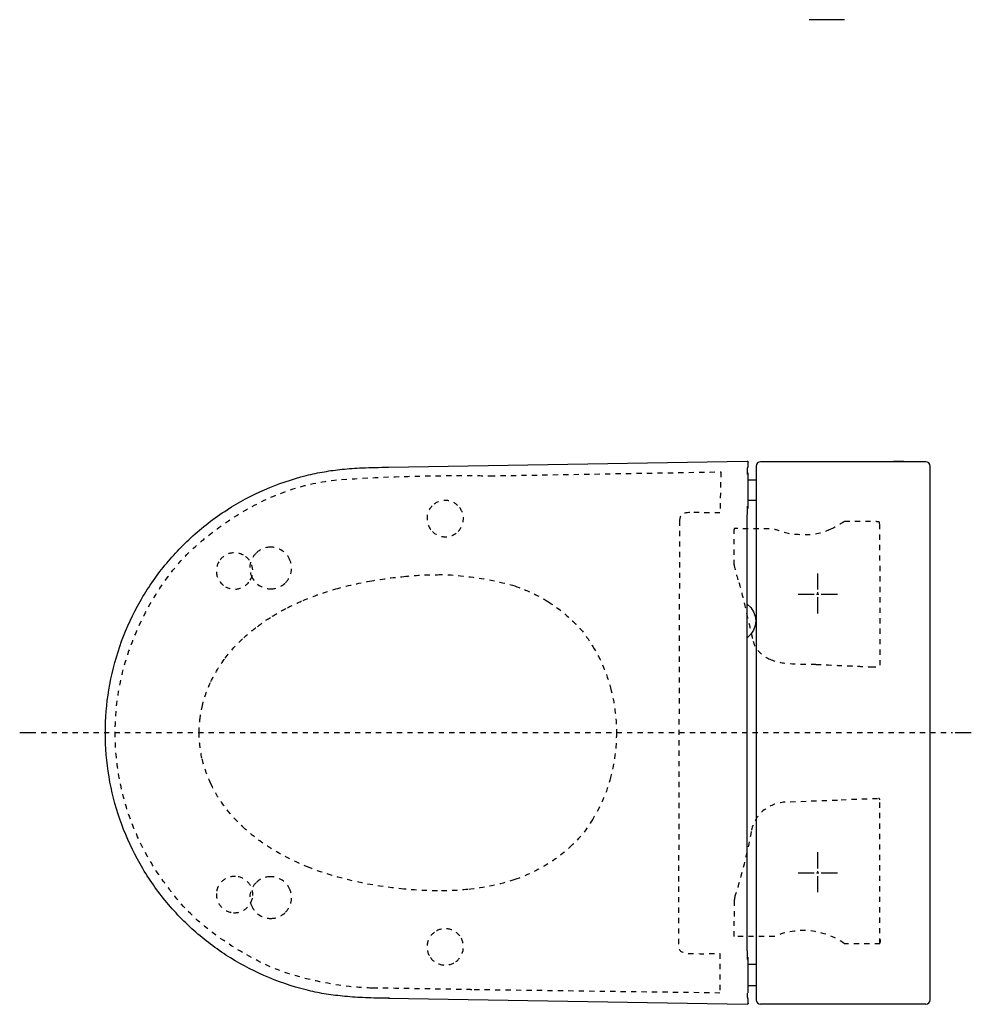
# Model space of a CAD drawing. Units: inches. Extents: x -1107 to 420, y -872 to 486.
# Drawn here: x -241 to 420, y -872 to -188 of the extents above; entities that cross this region are included whole.
import ezdxf

# ---------------------------------------------------------------- set-up
doc = ezdxf.new("R2010")
doc.units = ezdxf.units.IN
doc.header["$MEASUREMENT"] = 0
for name, pattern in [('AI-Linetype-1', [7.270862, 3.635375, -3.635487]), ('AI-Linetype-10', [7.270862, 3.635375, -3.635487]), ('AI-Linetype-11', [7.270862, 3.635375, -3.635487]), ('AI-Linetype-12', [7.270862, 3.635375, -3.635487]), ('AI-Linetype-13', [7.270862, 3.635375, -3.635487]), ('AI-Linetype-14', [7.270862, 3.635375, -3.635487]), ('AI-Linetype-15', [7.270862, 3.635375, -3.635487]), ('AI-Linetype-16', [7.270862, 3.635375, -3.635487]), ('AI-Linetype-17', [7.270862, 3.635375, -3.635487]), ('AI-Linetype-18', [7.270862, 3.635375, -3.635487]), ('AI-Linetype-19', [7.270862, 3.635375, -3.635487]), ('AI-Linetype-2', [7.270862, 3.635375, -3.635487]), ('AI-Linetype-20', [7.270862, 3.635375, -3.635487]), ('AI-Linetype-21', [7.270862, 3.635375, -3.635487]), ('AI-Linetype-22', [7.270862, 3.635375, -3.635487]), ('AI-Linetype-23', [7.270862, 3.635375, -3.635487]), ('AI-Linetype-24', [7.270862, 3.635375, -3.635487]), ('AI-Linetype-25', [7.270862, 3.635375, -3.635487]), ('AI-Linetype-26', [7.270862, 3.635375, -3.635487]), ('AI-Linetype-27', [7.270862, 3.635375, -3.635487]), ('AI-Linetype-28', [7.270862, 3.635375, -3.635487]), ('AI-Linetype-29', [7.270862, 3.635375, -3.635487]), ('AI-Linetype-3', [7.270862, 3.635375, -3.635487]), ('AI-Linetype-30', [7.270862, 3.635375, -3.635487]), ('AI-Linetype-31', [7.270862, 3.635375, -3.635487]), ('AI-Linetype-32', [7.270862, 3.635375, -3.635487]), ('AI-Linetype-33', [7.270862, 3.635375, -3.635487]), ('AI-Linetype-34', [7.270862, 3.635375, -3.635487]), ('AI-Linetype-35', [7.270862, 3.635375, -3.635487]), ('AI-Linetype-36', [7.270862, 3.635375, -3.635487]), ('AI-Linetype-37', [7.270862, 3.635375, -3.635487]), ('AI-Linetype-38', [7.270862, 3.635375, -3.635487]), ('AI-Linetype-39', [7.270862, 3.635375, -3.635487]), ('AI-Linetype-4', [7.270862, 3.635375, -3.635487]), ('AI-Linetype-40', [7.270862, 3.635375, -3.635487]), ('AI-Linetype-41', [7.270862, 3.635375, -3.635487]), ('AI-Linetype-42', [7.270862, 3.635375, -3.635487]), ('AI-Linetype-43', [7.270862, 3.635375, -3.635487]), ('AI-Linetype-44', [7.270862, 3.635375, -3.635487]), ('AI-Linetype-45', [7.270862, 3.635375, -3.635487]), ('AI-Linetype-46', [7.270862, 3.635375, -3.635487]), ('AI-Linetype-47', [7.270862, 3.635375, -3.635487]), ('AI-Linetype-48', [7.270862, 3.635375, -3.635487]), ('AI-Linetype-49', [7.270862, 3.635375, -3.635487]), ('AI-Linetype-5', [7.270862, 3.635375, -3.635487]), ('AI-Linetype-50', [7.270862, 3.635375, -3.635487]), ('AI-Linetype-51', [7.270862, 3.635375, -3.635487]), ('AI-Linetype-52', [7.270862, 3.635375, -3.635487]), ('AI-Linetype-53', [7.270862, 3.635375, -3.635487]), ('AI-Linetype-54', [7.270862, 3.635375, -3.635487]), ('AI-Linetype-55', [7.270862, 3.635375, -3.635487]), ('AI-Linetype-56', [7.270862, 3.635375, -3.635487]), ('AI-Linetype-57', [7.270862, 3.635375, -3.635487]), ('AI-Linetype-58', [7.270862, 3.635375, -3.635487]), ('AI-Linetype-59', [7.270862, 3.635375, -3.635487]), ('AI-Linetype-6', [7.270862, 3.635375, -3.635487]), ('AI-Linetype-60', [7.270862, 3.635375, -3.635487]), ('AI-Linetype-61', [7.270862, 3.635375, -3.635487]), ('AI-Linetype-62', [7.270862, 3.635375, -3.635487]), ('AI-Linetype-63', [7.270862, 3.635375, -3.635487]), ('AI-Linetype-64', [7.270862, 3.635375, -3.635487]), ('AI-Linetype-65', [7.270862, 3.635375, -3.635487]), ('AI-Linetype-66', [7.270862, 3.635375, -3.635487]), ('AI-Linetype-67', [7.270862, 3.635375, -3.635487]), ('AI-Linetype-68', [7.270862, 3.635375, -3.635487]), ('AI-Linetype-69', [7.270862, 3.635375, -3.635487]), ('AI-Linetype-7', [7.270862, 3.635375, -3.635487]), ('AI-Linetype-70', [7.270862, 3.635375, -3.635487]), ('AI-Linetype-71', [7.270862, 3.635375, -3.635487]), ('AI-Linetype-72', [7.270862, 3.635375, -3.635487]), ('AI-Linetype-73', [3.226835, 1.613417, -1.613417]), ('AI-Linetype-74', [3.520818, 1.760409, -1.760409]), ('AI-Linetype-75', [3.226835, 1.613417, -1.613417]), ('AI-Linetype-76', [3.520818, 1.760409, -1.760409]), ('AI-Linetype-8', [7.270862, 3.635375, -3.635487]), ('AI-Linetype-9', [7.270862, 3.635375, -3.635487])]:
    doc.linetypes.add(name, pattern=pattern)

msp = doc.modelspace()

# ---------------------------------------------------------------- linework, layer by layer
at = {"color": 250, "lineweight": 25, "true_color": 0x1c1c1b}
for p, q in [((307.73, -187.96), (307.53, -187.96)), ((319.32, -187.96), (307.73, -187.96)), ((320.32, -187.96), (319.32, -187.96)), ((331.91, -187.96), (320.32, -187.96)), ((332.11, -187.96), (331.91, -187.96)), ((15.19, -499.02), (264.42, -494.86)), ((270.77, -498.21), (270.77, -869.21)), ((388.77, -495.21), (273.77, -495.21)), ((325.61, -495.15), (325.61, -495.21)), ((325.81, -494.96), (337.73, -494.96)), ((331.77, -495.15), (331.77, -495.21)), ((344.61, -495.15), (344.61, -495.21)), ((344.81, -494.96), (356.73, -494.96)), ((356.93, -495.15), (356.93, -495.21)), ((373.33, -495.01), (366.2, -495.01)), ((391.77, -869.21), (391.77, -498.21)), ((264.82, -502.91), (264.89, -502.91)), ((264.89, -502.91), (264.89, -505.31)), ((264.89, -505.31), (264.89, -525.11)), ((264.89, -507.71), (265.89, -507.71)), ((265.89, -507.71), (270.77, -507.71)), ((265.89, -522.21), (264.89, -522.21)), ((264.89, -525.11), (264.89, -527.71)), ((270.77, -522.21), (265.89, -522.21)), ((264.67, -531.49), (264.78, -531.27)), ((264.89, -527.71), (264.82, -527.71)), ((264.78, -835.96), (264.67, -835.75)), ((264.73, -841.22), (264.82, -841.22)), ((264.82, -839.72), (264.89, -839.72)), ((264.89, -839.72), (264.89, -842.12)), ((264.73, -841.96), (264.89, -842.12)), ((264.89, -842.12), (264.73, -842.12)), ((264.89, -842.12), (264.89, -861.92)), ((264.89, -844.52), (265.89, -844.52)), ((265.89, -844.52), (270.77, -844.52)), ((265.89, -859.52), (264.89, -859.52)), ((264.89, -861.92), (264.89, -864.51)), ((270.77, -859.52), (265.89, -859.52)), ((15.19, -868.22), (264.42, -872.38)), ((264.89, -864.52), (264.82, -864.52)), ((388.77, -872.21), (273.77, -872.21))]:
    msp.add_line(p, q, dxfattribs=at)
at = {"color": 4, "lineweight": 25, "true_color": 0x00ffff}
for p, q in [((313.55, -584.13), (313.55, -572.88)), ((299.88, -587.21), (311.13, -587.21)), ((315.97, -587.21), (327.22, -587.21)), ((313.55, -600.66), (313.55, -589.41)), ((-241.16, -683.44), (-229.9, -683.44)), ((409.07, -683.44), (420.32, -683.44)), ((313.55, -777.98), (313.55, -766.73)), ((299.88, -781.06), (311.13, -781.06)), ((313.55, -794.51), (313.55, -783.26)), ((315.97, -781.06), (327.22, -781.06))]:
    msp.add_line(p, q, dxfattribs=at)
at = {"color": 4, "linetype": 'AI-Linetype-73', "lineweight": 25, "true_color": 0x00ffff}
msp.add_line((312.75, -587.21), (315.17, -587.21), dxfattribs=at)
at = {"color": 4, "linetype": 'AI-Linetype-74', "lineweight": 25, "true_color": 0x00ffff}
msp.add_line((313.55, -587.65), (313.55, -585.01), dxfattribs=at)
at = {"color": 4, "linetype": 'AI-Linetype-1', "lineweight": 25, "true_color": 0x00ffff}
msp.add_line((-226.23, -683.44), (-220.72, -683.44), dxfattribs=at)
at = {"color": 4, "linetype": 'AI-Linetype-2', "lineweight": 25, "true_color": 0x00ffff}
msp.add_line((-218.89, -683.44), (407.23, -683.44), dxfattribs=at)
at = {"color": 6, "linetype": 'AI-Linetype-61', "lineweight": 25, "true_color": 0xff00ff}
msp.add_line((327.22, -730.65), (290.96, -731.92), dxfattribs=at)
at = {"color": 6, "linetype": 'AI-Linetype-60', "lineweight": 25, "true_color": 0xff00ff}
msp.add_line((324.77, -730.74), (324.77, -730.5), dxfattribs=at)
at = {"color": 6, "linetype": 'AI-Linetype-62', "lineweight": 25, "true_color": 0xff00ff}
msp.add_line((329.77, -730.15), (355.73, -729.25), dxfattribs=at)
at = {"color": 6, "linetype": 'AI-Linetype-65', "lineweight": 25, "true_color": 0xff00ff}
msp.add_line((356.84, -830.28), (356.77, -730.25), dxfattribs=at)
at = {"color": 4, "linetype": 'AI-Linetype-76', "lineweight": 25, "true_color": 0x00ffff}
msp.add_line((313.55, -781.5), (313.55, -778.86), dxfattribs=at)
at = {"color": 4, "linetype": 'AI-Linetype-75', "lineweight": 25, "true_color": 0x00ffff}
msp.add_line((312.75, -781.06), (315.17, -781.06), dxfattribs=at)
at = {"color": 6, "linetype": 'AI-Linetype-58', "lineweight": 25, "true_color": 0xff00ff}
msp.add_line((255.57, -800.34), (255.57, -814.51), dxfattribs=at)
at = {"color": 6, "linetype": 'AI-Linetype-69', "lineweight": 25, "true_color": 0xff00ff}
msp.add_line((283.52, -825.21), (255.47, -825.17), dxfattribs=at)
at = {"color": 6, "linetype": 'AI-Linetype-64', "lineweight": 25, "true_color": 0xff00ff}
msp.add_line((356.87, -827.32), (356.87, -829.32), dxfattribs=at)
at = {"color": 6, "linetype": 'AI-Linetype-67', "lineweight": 25, "true_color": 0xff00ff}
msp.add_line((356.84, -830.28), (332.22, -830.28), dxfattribs=at)
at = {"color": 250, "lineweight": 25, "true_color": 0x1c1c1b}
for points in [[(-17.09, -500.49), (-12.44, -500.02), (-7.78, -499.71), (-3.11, -499.5)], [(-3.11, -499.5), (2.99, -499.23), (9.09, -499.12), (15.19, -499.02)], [(264.42, -494.86), (264.48, -494.86), (264.54, -494.86), (264.6, -494.86)], [(264.6, -494.86), (264.65, -494.87), (264.7, -494.88), (264.74, -494.89)], [(264.74, -494.89), (264.82, -494.92), (264.9, -494.96), (264.96, -495.02)], [(264.88, -499.29), (264.88, -499.22), (264.84, -499.14), (264.91, -499.08)], [(264.85, -499.94), (264.86, -499.79), (264.86, -499.65), (264.86, -499.5)], [(264.86, -499.5), (264.87, -499.43), (264.87, -499.36), (264.88, -499.29)], [(264.91, -499.08), (264.97, -499.01), (265.03, -498.95), (265.1, -498.88)], [(264.96, -495.02), (265.03, -495.09), (265.07, -495.17), (265.1, -495.25)], [(265.1, -495.25), (265.13, -495.35), (265.13, -495.46), (265.13, -495.56)], [(265.1, -498.88), (265.18, -498.8), (265.11, -498.71), (265.12, -498.62)], [(265.12, -498.35), (265.13, -498.17), (265.13, -497.99), (265.13, -497.82)], [(265.12, -498.62), (265.12, -498.53), (265.12, -498.44), (265.12, -498.35)], [(265.13, -496.74), (265.13, -496.35), (265.13, -495.95), (265.13, -495.56)], [(265.13, -497.82), (265.13, -497.46), (265.13, -497.1), (265.13, -496.74)], [(273.77, -495.21), (272.11, -495.21), (270.77, -496.55), (270.77, -498.21)], [(325.61, -495.15), (325.62, -495.02), (325.68, -494.98), (325.81, -494.96)], [(337.73, -494.96), (337.84, -494.98), (337.92, -495.02), (337.92, -495.15)], [(344.61, -495.15), (344.62, -495.02), (344.67, -494.96), (344.81, -494.96)], [(356.73, -494.96), (356.86, -494.96), (356.92, -495.02), (356.93, -495.15)], [(365.92, -495.21), (365.97, -495.07), (366.05, -495.01), (366.2, -495.01)], [(373.33, -495.01), (373.49, -495.01), (373.57, -495.07), (373.62, -495.21)], [(391.77, -498.21), (391.77, -496.55), (390.43, -495.21), (388.77, -495.21)], [(-70.92, -514.68), (-61.56, -510.6), (-51.86, -507.3), (-41.96, -504.83)], [(-41.96, -504.83), (-39.88, -504.31), (-37.79, -503.82), (-35.69, -503.38)], [(-35.69, -503.38), (-33.59, -502.93), (-31.49, -502.53), (-29.37, -502.16)], [(-29.37, -502.16), (-25.3, -501.46), (-21.2, -500.91), (-17.09, -500.49)], [(264.82, -502.72), (264.82, -501.79), (264.83, -500.86), (264.85, -499.94)], [(264.82, -504.22), (264.82, -503.72), (264.82, -503.22), (264.82, -502.72)], [(-96.99, -528.63), (-88.7, -523.29), (-79.97, -518.62), (-70.92, -514.68)], [(264.82, -529.11), (264.82, -528.08), (264.82, -527.05), (264.82, -526.02)], [(-122.22, -548.13), (-114.4, -540.92), (-105.95, -534.39), (-96.99, -528.63)], [(264.61, -533.75), (264.61, -533.34), (264.62, -532.93), (264.62, -532.52)], [(264.61, -535.49), (264.61, -534.91), (264.61, -534.33), (264.61, -533.75)], [(264.62, -532.52), (264.63, -532.26), (264.63, -532.01), (264.64, -531.75)], [(264.64, -531.75), (264.65, -531.69), (264.65, -531.62), (264.66, -531.56)], [(264.66, -531.56), (264.66, -531.54), (264.66, -531.51), (264.67, -531.49)], [(264.78, -531.27), (264.88, -531.08), (264.81, -530.91), (264.81, -530.73)], [(264.81, -530.73), (264.81, -530.55), (264.82, -530.37), (264.82, -530.19)], [(264.82, -530.19), (264.82, -529.83), (264.82, -529.47), (264.82, -529.11)], [(264.6, -683.62), (264.6, -634.24), (264.6, -584.86), (264.61, -535.49)], [(-142.49, -570.11), (-136.34, -562.26), (-129.56, -554.9), (-122.22, -548.13)], [(-159.26, -595.66), (-154.39, -586.7), (-148.77, -578.15), (-142.49, -570.11)], [(264.6, -594.15), (272.41, -600.03), (272.41, -611.75), (264.6, -617.63)], [(-171.57, -623.62), (-168.25, -613.98), (-164.12, -604.62), (-159.26, -595.66)], [(-179.2, -653.87), (-177.52, -643.59), (-174.96, -633.46), (-171.57, -623.62)], [(-181.62, -683.62), (-181.62, -673.66), (-180.81, -663.7), (-179.2, -653.87)], [(-179.07, -714.16), (-180.77, -704.07), (-181.62, -693.84), (-181.62, -683.62)], [(264.61, -831.75), (264.6, -782.37), (264.6, -732.99), (264.6, -683.62)], [(-171.52, -743.75), (-174.85, -734.12), (-177.38, -724.21), (-179.07, -714.16)], [(-159.35, -771.4), (-164.15, -762.54), (-168.23, -753.28), (-171.52, -743.75)], [(-142.52, -797.08), (-148.83, -789.01), (-154.47, -780.41), (-159.35, -771.4)], [(-121.42, -819.84), (-129.07, -812.86), (-136.14, -805.24), (-142.52, -797.08)], [(-97.76, -838.11), (-106.12, -832.67), (-114.04, -826.55), (-121.42, -819.84)], [(264.62, -834.72), (264.61, -833.73), (264.61, -832.74), (264.61, -831.75)], [(264.64, -835.48), (264.63, -835.23), (264.63, -834.97), (264.62, -834.72)], [(-71.47, -852.31), (-80.6, -848.3), (-89.4, -843.54), (-97.76, -838.11)], [(264.66, -835.67), (264.65, -835.61), (264.65, -835.55), (264.64, -835.48)], [(264.67, -835.75), (264.66, -835.72), (264.66, -835.7), (264.66, -835.67)], [(264.81, -836.5), (264.81, -836.32), (264.88, -836.15), (264.78, -835.96)], [(264.82, -837.04), (264.81, -836.86), (264.81, -836.68), (264.81, -836.5)], [(264.82, -838.12), (264.82, -837.76), (264.82, -837.4), (264.82, -837.04)], [(264.82, -841.22), (264.82, -840.19), (264.82, -839.15), (264.82, -838.12)], [(-41.96, -862.41), (-52.06, -859.88), (-61.94, -856.5), (-71.47, -852.31)], [(-29.57, -865.04), (-33.73, -864.31), (-37.86, -863.43), (-41.96, -862.41)], [(-16.83, -866.7), (-20.89, -866.28), (-25.55, -865.74), (-29.57, -865.04)], [(-2.8, -867.72), (-7.48, -867.5), (-12.16, -867.19), (-16.83, -866.7)], [(4.96, -868.01), (2.17, -867.94), (-0.01, -867.84), (-2.8, -867.72)], [(15.79, -868.22), (12.38, -868.16), (8.37, -868.1), (4.96, -868.01)], [(264.85, -867.3), (264.83, -866.37), (264.82, -865.44), (264.82, -864.52)], [(264.91, -868.16), (264.84, -868.09), (264.88, -868.02), (264.87, -867.95)], [(264.86, -867.73), (264.86, -867.59), (264.85, -867.44), (264.85, -867.3)], [(264.87, -867.95), (264.87, -867.87), (264.87, -867.8), (264.86, -867.73)], [(265.09, -868.35), (265.03, -868.29), (264.97, -868.22), (264.91, -868.16)], [(265.12, -868.62), (265.11, -868.53), (265.18, -868.44), (265.09, -868.35)], [(265.12, -868.88), (265.12, -868.79), (265.12, -868.7), (265.12, -868.62)], [(265.13, -869.42), (265.13, -869.24), (265.13, -869.06), (265.12, -868.88)], [(264.74, -872.34), (264.64, -872.38), (264.53, -872.38), (264.42, -872.38)], [(264.96, -872.21), (264.9, -872.27), (264.82, -872.32), (264.74, -872.34)], [(265.1, -871.99), (265.07, -872.07), (265.02, -872.15), (264.96, -872.21)], [(265.12, -871.86), (265.12, -871.9), (265.11, -871.95), (265.1, -871.99)], [(265.13, -871.68), (265.13, -871.74), (265.13, -871.8), (265.12, -871.86)], [(265.13, -870.49), (265.13, -870.13), (265.13, -869.78), (265.13, -869.42)], [(265.13, -871.68), (265.13, -871.28), (265.13, -870.89), (265.13, -870.49)], [(270.77, -869.21), (270.77, -870.87), (272.11, -872.21), (273.77, -872.21)], [(388.77, -872.21), (390.43, -872.21), (391.77, -870.87), (391.77, -869.21)]]:
    msp.add_open_spline(points, degree=3, dxfattribs=at)
at = {"color": 6, "linetype": 'AI-Linetype-3', "lineweight": 25, "true_color": 0xff00ff}
for points, knots in [([(3.81, -861.07), (-12.89, -861), (-49.62, -855.92), (-75.64, -842.18), (-97.35, -830.72), (-117.87, -816.9), (-133.38, -797.17), (-142.51, -785.54), (-174.81, -746.35), (-174.77, -683.36), (-174.74, -620.37), (-139.56, -572.42), (-120.16, -555.13), (-100.95, -538), (-65.02, -511.11), (-17.85, -507.65), (33.04, -503.92), (85.78, -505.01), (85.78, -505.01)], [9, 9, 9, 9, 10, 10, 10, 11, 11, 11, 12, 12, 12, 13, 13, 13, 14, 14, 14, 15, 15, 15, 15]), ([(217.57, -536.06), (217.38, -540.87), (216.83, -826.62), (216.68, -830.48), (216.52, -834.34), (218.08, -836.41), (222.67, -836.91), (227.26, -837.42), (245.44, -837.07), (245.44, -837.07)], [3, 3, 3, 3, 4, 4, 4, 5, 5, 5, 6, 6, 6, 6])]:
    msp.add_open_spline(points, degree=3, knots=knots, dxfattribs=at)
for points in [[(85.78, -505.01), (85.78, -505.01), (246.25, -502.28), (246.25, -502.28)], [(246.25, -502.28), (246.25, -502.28), (245.63, -530.65), (245.63, -530.65)], [(224.64, -530.61), (220.49, -530.58), (217.77, -531.25), (217.57, -536.06)], [(245.63, -530.65), (245.63, -530.65), (228.62, -530.64), (224.64, -530.61)], [(245.44, -837.07), (245.44, -837.07), (245.61, -864.53), (245.61, -864.53)], [(73.17, -862.22), (73.17, -862.22), (13.51, -861.12), (3.81, -861.07)], [(245.61, -864.53), (245.61, -864.53), (73.17, -862.22), (73.17, -862.22)]]:
    msp.add_open_spline(points, degree=3, dxfattribs=at)
at = {"color": 6, "linetype": 'AI-Linetype-33', "lineweight": 25, "true_color": 0xff00ff}
msp.add_open_spline([(45.62, -525.86), (40.71, -530.83), (40.76, -538.84), (45.72, -543.75)], degree=3, dxfattribs=at)
at = {"color": 6, "linetype": 'AI-Linetype-32', "lineweight": 25, "true_color": 0xff00ff}
msp.add_open_spline([(63.51, -525.76), (58.54, -520.85), (50.54, -520.9), (45.62, -525.86)], degree=3, dxfattribs=at)
at = {"color": 6, "linetype": 'AI-Linetype-35', "lineweight": 25, "true_color": 0xff00ff}
msp.add_open_spline([(63.61, -543.65), (68.52, -538.69), (68.48, -530.68), (63.51, -525.76)], degree=3, dxfattribs=at)
at = {"color": 6, "linetype": 'AI-Linetype-72', "lineweight": 25, "true_color": 0xff00ff}
for points in [[(332.03, -536.88), (331.41, -537.08), (326.4, -540.48), (322.34, -542.3)], [(255.38, -541.7), (255.38, -541.7), (254.92, -563.82), (255.38, -566.83)], [(255.38, -566.83), (255.85, -569.85), (258.7, -579.3), (258.7, -579.3)], [(258.7, -579.3), (259.38, -579.14), (267.64, -616.03), (268.64, -619.97)], [(268.64, -619.97), (269.67, -624.04), (273.25, -629.34), (280.23, -632.5)], [(280.23, -632.5), (289.58, -636.72), (302.21, -635.57), (312.25, -636.06)], [(312.25, -636.06), (313.58, -636.13), (347.54, -637.71), (350.21, -637.73)]]:
    msp.add_open_spline(points, degree=3, dxfattribs=at)
for points, knots in [([(356.58, -538.35), (356.19, -537.35), (357.31, -536.88), (353.92, -536.88), (350.54, -536.88), (332.66, -536.68), (332.03, -536.88)], [8, 8, 8, 8, 9, 9, 9, 10, 10, 10, 10]), ([(350.21, -637.73), (354.27, -637.74), (356.93, -638.67), (356.93, -636.23), (356.93, -630.7), (356.97, -539.35), (356.58, -538.35)], [6, 6, 6, 6, 7, 7, 7, 8, 8, 8, 8]), ([(322.34, -542.3), (318.46, -544.04), (312.65, -546.24), (305.27, -546.12), (297.89, -546), (291.9, -545.3), (287.62, -543.63), (283.33, -541.95), (282.08, -541.95), (280.08, -541.95), (278.08, -541.95), (255.38, -541.7), (255.38, -541.7)], [11, 11, 11, 11, 12, 12, 12, 13, 13, 13, 14, 14, 14, 15, 15, 15, 15])]:
    msp.add_open_spline(points, degree=3, knots=knots, dxfattribs=at)
at = {"color": 6, "linetype": 'AI-Linetype-34', "lineweight": 25, "true_color": 0xff00ff}
msp.add_open_spline([(45.72, -543.75), (50.69, -548.67), (58.7, -548.62), (63.61, -543.65)], degree=3, dxfattribs=at)
at = {"color": 6, "linetype": 'AI-Linetype-52', "lineweight": 25, "true_color": 0xff00ff}
msp.add_open_spline([(-85.5, -560.19), (-91.56, -556.71), (-99.29, -558.8), (-102.77, -564.85)], degree=3, dxfattribs=at)
at = {"color": 6, "linetype": 'AI-Linetype-55', "lineweight": 25, "true_color": 0xff00ff}
msp.add_open_spline([(-80.84, -577.46), (-77.36, -571.41), (-79.44, -563.67), (-85.5, -560.19)], degree=3, dxfattribs=at)
at = {"color": 6, "linetype": 'AI-Linetype-39', "lineweight": 25, "true_color": 0xff00ff}
for points in [[(-76.95, -558.87), (-81.09, -563.01), (-82.32, -569.25), (-80.08, -574.66)], [(-80.08, -574.66), (-77.83, -580.08), (-72.55, -583.61), (-66.68, -583.61)]]:
    msp.add_open_spline(points, degree=3, dxfattribs=at)
at = {"color": 6, "linetype": 'AI-Linetype-36', "lineweight": 25, "true_color": 0xff00ff}
msp.add_open_spline([(-66.69, -554.61), (-70.54, -554.61), (-74.23, -556.14), (-76.95, -558.87)], degree=3, dxfattribs=at)
at = {"color": 6, "linetype": 'AI-Linetype-37', "lineweight": 25, "true_color": 0xff00ff}
for points in [[(-53.29, -563.56), (-55.54, -558.14), (-60.82, -554.61), (-66.69, -554.61)], [(-56.42, -579.35), (-52.28, -575.21), (-51.05, -568.97), (-53.29, -563.56)]]:
    msp.add_open_spline(points, degree=3, dxfattribs=at)
at = {"color": 6, "linetype": 'AI-Linetype-53', "lineweight": 25, "true_color": 0xff00ff}
msp.add_open_spline([(-102.77, -564.85), (-106.26, -570.91), (-104.17, -578.64), (-98.11, -582.13)], degree=3, dxfattribs=at)
at = {"color": 6, "linetype": 'AI-Linetype-7', "lineweight": 25, "true_color": 0xff00ff}
msp.add_open_spline([(25.89, -574.98), (33.66, -574.24), (41.41, -573.79), (49.22, -573.75)], degree=3, dxfattribs=at)
at = {"color": 6, "linetype": 'AI-Linetype-18', "lineweight": 25, "true_color": 0xff00ff}
msp.add_open_spline([(49.22, -573.75), (61.46, -573.32), (85.48, -576.45), (102.97, -581.57)], degree=3, dxfattribs=at)
at = {"color": 6, "linetype": 'AI-Linetype-54', "lineweight": 25, "true_color": 0xff00ff}
msp.add_open_spline([(-98.11, -582.13), (-92.05, -585.61), (-84.32, -583.52), (-80.84, -577.46)], degree=3, dxfattribs=at)
at = {"color": 6, "linetype": 'AI-Linetype-38', "lineweight": 25, "true_color": 0xff00ff}
msp.add_open_spline([(-66.68, -583.61), (-62.83, -583.61), (-59.14, -582.08), (-56.42, -579.35)], degree=3, dxfattribs=at)
at = {"color": 6, "linetype": 'AI-Linetype-9', "lineweight": 25, "true_color": 0xff00ff}
msp.add_open_spline([(-21.41, -583.67), (-13.68, -581.45), (-5.87, -579.67), (2.04, -578.24)], degree=3, dxfattribs=at)
at = {"color": 6, "linetype": 'AI-Linetype-8', "lineweight": 25, "true_color": 0xff00ff}
msp.add_open_spline([(2.04, -578.24), (9.95, -576.81), (17.89, -575.75), (25.89, -574.98)], degree=3, dxfattribs=at)
at = {"color": 6, "linetype": 'AI-Linetype-17', "lineweight": 25, "true_color": 0xff00ff}
msp.add_open_spline([(102.97, -581.57), (111.12, -584.35), (118.75, -587.87), (126.06, -592.45)], degree=3, dxfattribs=at)
at = {"color": 6, "linetype": 'AI-Linetype-10', "lineweight": 25, "true_color": 0xff00ff}
msp.add_open_spline([(-44.15, -591.66), (-36.72, -588.51), (-29.16, -585.89), (-21.41, -583.67)], degree=3, dxfattribs=at)
at = {"color": 6, "linetype": 'AI-Linetype-11', "lineweight": 25, "true_color": 0xff00ff}
msp.add_open_spline([(-55.08, -596.75), (-51.5, -594.93), (-47.86, -593.23), (-44.15, -591.66)], degree=3, dxfattribs=at)
at = {"color": 6, "linetype": 'AI-Linetype-6', "lineweight": 25, "true_color": 0xff00ff}
msp.add_open_spline([(126.06, -592.45), (132.23, -596.29), (137.8, -600.68), (142.97, -605.78)], degree=3, dxfattribs=at)
at = {"color": 6, "linetype": 'AI-Linetype-12', "lineweight": 25, "true_color": 0xff00ff}
msp.add_open_spline([(-65.6, -602.66), (-62.17, -600.55), (-58.67, -598.58), (-55.08, -596.75)], degree=3, dxfattribs=at)
at = {"color": 6, "linetype": 'AI-Linetype-13', "lineweight": 25, "true_color": 0xff00ff}
msp.add_open_spline([(-75.89, -609.65), (-72.56, -607.16), (-69.14, -604.83), (-65.6, -602.66)], degree=3, dxfattribs=at)
at = {"color": 6, "linetype": 'AI-Linetype-16', "lineweight": 25, "true_color": 0xff00ff}
msp.add_open_spline([(142.97, -605.78), (143.16, -605.96), (143.34, -606.14), (143.52, -606.32)], degree=3, dxfattribs=at)
at = {"color": 6, "linetype": 'AI-Linetype-71', "lineweight": 25, "true_color": 0xff00ff}
msp.add_open_spline([(142.97, -605.78), (149.7, -611.92), (152.4, -615.89), (157.21, -623.62)], degree=3, dxfattribs=at)
at = {"color": 6, "linetype": 'AI-Linetype-14', "lineweight": 25, "true_color": 0xff00ff}
msp.add_open_spline([(-85.46, -617.6), (-82.4, -614.79), (-79.22, -612.14), (-75.89, -609.65)], degree=3, dxfattribs=at)
at = {"color": 6, "linetype": 'AI-Linetype-15', "lineweight": 25, "true_color": 0xff00ff}
for points in [[(-98.37, -631.8), (-94.51, -626.68), (-90.16, -621.95), (-85.46, -617.6)], [(-108.26, -648.06), (-105.54, -642.32), (-102.19, -636.87), (-98.37, -631.8)], [(-114.41, -665.76), (-113.03, -659.66), (-110.94, -653.71), (-108.26, -648.06)], [(-115.94, -674.87), (-115.6, -671.81), (-115.09, -668.76), (-114.41, -665.76)], [(-116.42, -683.62), (-116.42, -680.69), (-116.26, -677.77), (-115.94, -674.87)]]:
    msp.add_open_spline(points, degree=3, dxfattribs=at)
at = {"color": 6, "linetype": 'AI-Linetype-4', "lineweight": 25, "true_color": 0xff00ff}
msp.add_open_spline([(157.21, -623.62), (162.86, -632.7), (166.82, -642.15), (169.58, -652.46)], degree=3, dxfattribs=at)
at = {"color": 6, "linetype": 'AI-Linetype-5', "lineweight": 25, "true_color": 0xff00ff}
msp.add_open_spline([(169.58, -652.46), (172.33, -662.76), (173.62, -672.97), (173.62, -683.62)], degree=3, dxfattribs=at)
at = {"color": 6, "linetype": 'AI-Linetype-23', "lineweight": 25, "true_color": 0xff00ff}
msp.add_open_spline([(-114.44, -701.33), (-115.76, -695.46), (-116.41, -689.63), (-116.42, -683.62)], degree=3, dxfattribs=at)
at = {"color": 6, "linetype": 'AI-Linetype-20', "lineweight": 25, "true_color": 0xff00ff}
msp.add_open_spline([(173.62, -683.62), (173.62, -694.26), (172.33, -704.48), (169.58, -714.77)], degree=3, dxfattribs=at)
at = {"color": 6, "linetype": 'AI-Linetype-24', "lineweight": 25, "true_color": 0xff00ff}
msp.add_open_spline([(-108.32, -719.05), (-111.03, -713.34), (-113.05, -707.5), (-114.44, -701.33)], degree=3, dxfattribs=at)
at = {"color": 6, "linetype": 'AI-Linetype-19', "lineweight": 25, "true_color": 0xff00ff}
msp.add_open_spline([(169.58, -714.77), (166.82, -725.09), (162.86, -734.53), (157.21, -743.62)], degree=3, dxfattribs=at)
at = {"color": 6, "linetype": 'AI-Linetype-25', "lineweight": 25, "true_color": 0xff00ff}
msp.add_open_spline([(-84.47, -750.53), (-94.32, -741.65), (-102.61, -731.13), (-108.32, -719.05)], degree=3, dxfattribs=at)
at = {"color": 6, "linetype": 'AI-Linetype-56', "lineweight": 25, "true_color": 0xff00ff}
msp.add_open_spline([(290.96, -731.92), (279.25, -732.33), (269.4, -740.82), (267.27, -752.34)], degree=3, dxfattribs=at)
at = {"color": 6, "linetype": 'AI-Linetype-66', "lineweight": 25, "true_color": 0xff00ff}
msp.add_open_spline([(356.77, -730.25), (356.77, -729.68), (356.3, -729.23), (355.73, -729.25)], degree=3, dxfattribs=at)
at = {"color": 6, "linetype": 'AI-Linetype-70', "lineweight": 25, "true_color": 0xff00ff}
msp.add_open_spline([(157.21, -743.62), (152.4, -751.35), (149.72, -755.33), (142.97, -761.46)], degree=3, dxfattribs=at)
at = {"color": 6, "linetype": 'AI-Linetype-26', "lineweight": 25, "true_color": 0xff00ff}
msp.add_open_spline([(-40.05, -777.25), (-56.09, -770.91), (-71.53, -762.2), (-84.47, -750.53)], degree=3, dxfattribs=at)
at = {"color": 6, "linetype": 'AI-Linetype-63', "lineweight": 25, "true_color": 0xff00ff}
msp.add_open_spline([(267.27, -752.34), (264.44, -767.59), (260.71, -782.53), (256.04, -797.32)], degree=3, dxfattribs=at)
at = {"color": 6, "linetype": 'AI-Linetype-21', "lineweight": 25, "true_color": 0xff00ff}
msp.add_open_spline([(142.97, -761.46), (137.8, -766.55), (132.23, -770.94), (126.06, -774.79)], degree=3, dxfattribs=at)
at = {"color": 6, "linetype": 'AI-Linetype-31', "lineweight": 25, "true_color": 0xff00ff}
msp.add_open_spline([(143.52, -760.92), (143.34, -761.1), (143.16, -761.28), (142.97, -761.46)], degree=3, dxfattribs=at)
at = {"color": 6, "linetype": 'AI-Linetype-27', "lineweight": 25, "true_color": 0xff00ff}
msp.add_open_spline([(25.89, -792.25), (3.62, -790.13), (-19.1, -785.54), (-40.05, -777.25)], degree=3, dxfattribs=at)
at = {"color": 6, "linetype": 'AI-Linetype-30', "lineweight": 25, "true_color": 0xff00ff}
msp.add_open_spline([(126.06, -774.79), (118.74, -779.36), (111.12, -782.88), (102.96, -785.67)], degree=3, dxfattribs=at)
at = {"color": 6, "linetype": 'AI-Linetype-45', "lineweight": 25, "true_color": 0xff00ff}
msp.add_open_spline([(-91.07, -783.45), (-98.04, -783.04), (-104.03, -788.36), (-104.43, -795.33)], degree=3, dxfattribs=at)
at = {"color": 6, "linetype": 'AI-Linetype-44', "lineweight": 25, "true_color": 0xff00ff}
msp.add_open_spline([(-79.18, -796.82), (-78.77, -789.84), (-84.09, -783.86), (-91.07, -783.45)], degree=3, dxfattribs=at)
at = {"color": 6, "linetype": 'AI-Linetype-40', "lineweight": 25, "true_color": 0xff00ff}
msp.add_open_spline([(-66.69, -783.67), (-70.54, -783.67), (-74.23, -785.21), (-76.95, -787.93)], degree=3, dxfattribs=at)
at = {"color": 6, "linetype": 'AI-Linetype-41', "lineweight": 25, "true_color": 0xff00ff}
for points in [[(-53.29, -792.62), (-55.54, -787.2), (-60.82, -783.67), (-66.69, -783.67)], [(-56.43, -808.42), (-52.28, -804.27), (-51.05, -798.04), (-53.29, -792.62)]]:
    msp.add_open_spline(points, degree=3, dxfattribs=at)
at = {"color": 6, "linetype": 'AI-Linetype-22', "lineweight": 25, "true_color": 0xff00ff}
msp.add_open_spline([(102.96, -785.67), (92.28, -789.32), (81.5, -791.43), (70.29, -792.55)], degree=3, dxfattribs=at)
at = {"color": 6, "linetype": 'AI-Linetype-43', "lineweight": 25, "true_color": 0xff00ff}
for points in [[(-76.95, -787.93), (-81.09, -792.08), (-82.33, -798.31), (-80.08, -803.73)], [(-80.08, -803.73), (-77.83, -809.14), (-72.55, -812.67), (-66.69, -812.67)]]:
    msp.add_open_spline(points, degree=3, dxfattribs=at)
at = {"color": 6, "linetype": 'AI-Linetype-28', "lineweight": 25, "true_color": 0xff00ff}
msp.add_open_spline([(49.22, -793.49), (41.41, -793.44), (33.66, -792.99), (25.89, -792.25)], degree=3, dxfattribs=at)
at = {"color": 6, "linetype": 'AI-Linetype-29', "lineweight": 25, "true_color": 0xff00ff}
msp.add_open_spline([(70.29, -792.55), (63.28, -793.25), (56.27, -793.53), (49.22, -793.49)], degree=3, dxfattribs=at)
at = {"color": 6, "linetype": 'AI-Linetype-46', "lineweight": 25, "true_color": 0xff00ff}
msp.add_open_spline([(-104.43, -795.33), (-104.84, -802.31), (-99.52, -808.29), (-92.55, -808.7)], degree=3, dxfattribs=at)
at = {"color": 6, "linetype": 'AI-Linetype-47', "lineweight": 25, "true_color": 0xff00ff}
msp.add_open_spline([(-92.55, -808.7), (-85.57, -809.11), (-79.59, -803.79), (-79.18, -796.82)], degree=3, dxfattribs=at)
at = {"color": 6, "linetype": 'AI-Linetype-57', "lineweight": 25, "true_color": 0xff00ff}
msp.add_open_spline([(256.04, -797.32), (255.72, -798.31), (255.57, -799.3), (255.57, -800.34)], degree=3, dxfattribs=at)
at = {"color": 6, "linetype": 'AI-Linetype-42', "lineweight": 25, "true_color": 0xff00ff}
msp.add_open_spline([(-66.69, -812.67), (-62.84, -812.67), (-59.15, -811.14), (-56.43, -808.42)], degree=3, dxfattribs=at)
at = {"color": 6, "linetype": 'AI-Linetype-50', "lineweight": 25, "true_color": 0xff00ff}
msp.add_open_spline([(64.85, -825.04), (60.75, -819.39), (52.84, -818.13), (47.19, -822.24)], degree=3, dxfattribs=at)
at = {"color": 6, "linetype": 'AI-Linetype-59', "lineweight": 25, "true_color": 0xff00ff}
for points in [[(255.47, -825.17), (255.58, -825.05), (255.51, -817.26), (255.52, -817.14)], [(255.52, -817.14), (255.52, -817.02), (255.53, -816.89), (255.54, -816.77)], [(255.54, -816.77), (255.55, -816.52), (255.55, -816.26), (255.56, -816.01)], [(255.56, -816.01), (255.57, -815.51), (255.57, -815.01), (255.57, -814.51)]]:
    msp.add_open_spline(points, degree=3, dxfattribs=at)
at = {"color": 6, "linetype": 'AI-Linetype-68', "lineweight": 25, "true_color": 0xff00ff}
msp.add_open_spline([(332.22, -830.28), (318.33, -820.3), (299.23, -818.29), (283.59, -825.21)], degree=3, dxfattribs=at)
at = {"color": 6, "linetype": 'AI-Linetype-51', "lineweight": 25, "true_color": 0xff00ff}
msp.add_open_spline([(47.19, -822.24), (41.53, -826.34), (40.28, -834.25), (44.38, -839.9)], degree=3, dxfattribs=at)
at = {"color": 6, "linetype": 'AI-Linetype-49', "lineweight": 25, "true_color": 0xff00ff}
msp.add_open_spline([(62.05, -842.71), (67.7, -838.61), (68.96, -830.7), (64.85, -825.04)], degree=3, dxfattribs=at)
at = {"color": 6, "linetype": 'AI-Linetype-48', "lineweight": 25, "true_color": 0xff00ff}
msp.add_open_spline([(44.38, -839.9), (48.48, -845.56), (56.39, -846.82), (62.05, -842.71)], degree=3, dxfattribs=at)

doc.saveas('drawing.dxf')
